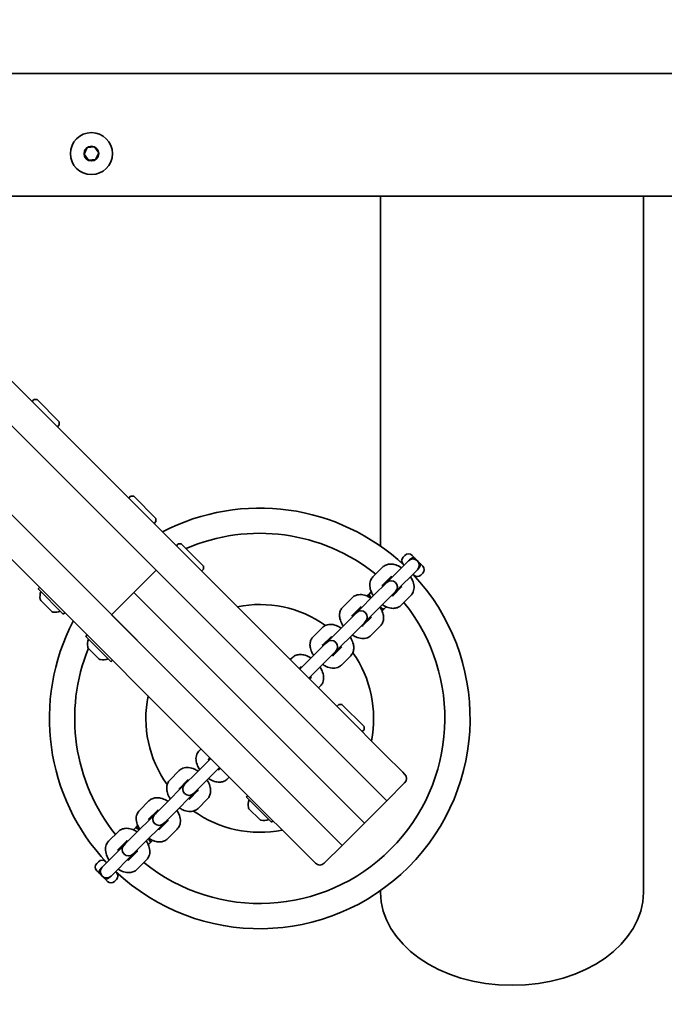
# Model space of a CAD drawing. Units: millimetres. Extents: x 66393 to 66984, y -17388 to -16778.
# Drawn here: x 66570 to 66601, y -17107 to -17060 of the extents above; entities that cross this region are included whole.
import ezdxf

# ---------------------------------------------------------------- set-up
doc = ezdxf.new("R2010")
doc.units = ezdxf.units.MM
doc.header["$LTSCALE"] = 10
doc.layers.add('rzut płaski', color=7, linetype='Continuous', lineweight=35)
doc.styles.get("Standard").update_dxf_attribs({"font": 'tahoma.ttf'})
doc.dimstyles.new('Karol 25', dxfattribs={"dimtxt": 25, "dimasz": 25, "dimexe": 0.18, "dimexo": 0.0625, "dimgap": 0.09, "dimtad": 1, "dimdec": 0, "dimzin": 0, "dimdsep": 46, "dimtxsty": 'Standard', "dimcen": 0.09, "dimadec": 0, "dimazin": 0, "dimtfac": 1, "dimtdec": 0, "dimtofl": 0, "dimtmove": 0, "dimatfit": 3, "dimfxl": 0, "dimtolj": 1, "dimtzin": 0, "dimarcsym": 0})

# ---------------------------------------------------------------- blocks, each defined once
blk = doc.blocks.new('*D53')
at = {"color": 0, "lineweight": -2, "transparency": 16777216}
for p, q in [((66393.404, -17381.558), (66393.404, -17384.738)), ((66881.404, -17381.558), (66881.404, -17384.738)), ((66413.404, -17384.558), (66861.404, -17384.558))]:
    blk.add_line(p, q, dxfattribs=at)
at = {"color": 0, "lineweight": 13, "transparency": 16777216}
for points in [[(66413.404, -17381.225), (66413.404, -17387.892), (66393.404, -17384.558)], [(66861.404, -17381.225), (66861.404, -17387.892), (66881.404, -17384.558)]]:
    blk.add_solid(points, dxfattribs=at)
at = {"layer": 'Defpoints', "color": 0, "lineweight": 13, "transparency": 16777216}
for p in [(66393.404, -17014.274), (66881.404, -17017.424), (66881.404, -17384.558)]:
    blk.add_point(p, dxfattribs=at)
at = {"color": 0, "lineweight": 13, "transparency": 16777216, "insert": (66615.505, -17374.012), "char_height": 20, "attachment_point": 5}
blk.add_mtext('\\A1;488', dxfattribs=at)
blk = doc.blocks.new('*D56')
at = {"color": 0, "lineweight": -2, "transparency": 16777216}
for p, q in [((66543.104, -17345.756), (66543.104, -17348.936)), ((66731.524, -17345.756), (66731.524, -17348.936)), ((66563.104, -17348.756), (66711.524, -17348.756))]:
    blk.add_line(p, q, dxfattribs=at)
at = {"color": 0, "lineweight": 13, "transparency": 16777216}
for points in [[(66563.104, -17345.423), (66563.104, -17352.09), (66543.104, -17348.756)], [(66711.524, -17345.423), (66711.524, -17352.09), (66731.524, -17348.756)]]:
    blk.add_solid(points, dxfattribs=at)
at = {"layer": 'Defpoints', "color": 0, "lineweight": 13, "transparency": 16777216}
for p in [(66543.104, -17061.424), (66731.524, -17061.348), (66731.524, -17348.756)]:
    blk.add_point(p, dxfattribs=at)
at = {"color": 0, "lineweight": 13, "transparency": 16777216, "insert": (66637.314, -17338.21), "char_height": 20, "attachment_point": 5}
blk.add_mtext('\\A1;188', dxfattribs=at)

msp = doc.modelspace()

# ---------------------------------------------------------------- linework, layer by layer
at = {"layer": 'rzut płaski'}
for p, q in [((66556.504, -17062.769), (66630.304, -17062.769)), ((66573.056, -17066.605), (66573.203, -17066.287)), ((66573.203, -17066.287), (66573.552, -17066.256)), ((66573.552, -17066.256), (66573.753, -17066.543)), ((66573.753, -17066.543), (66573.605, -17066.86)), ((66573.257, -17066.891), (66573.056, -17066.605)), ((66573.605, -17066.86), (66573.257, -17066.891)), ((66569.404, -17068.6), (66617.404, -17068.6)), ((66587.154, -17085.243), (66587.154, -17068.6)), ((66599.654, -17101.699), (66599.654, -17068.6)), ((66567.324, -17075.101), (66585.454, -17093.231)), ((66566.264, -17076.162), (66584.393, -17094.291)), ((66564.142, -17078.283), (66582.272, -17096.412)), ((66570.671, -17078.27), (66570.582, -17078.359)), ((66570.811, -17078.267), (66570.678, -17078.267)), ((66570.818, -17078.27), (66571.873, -17079.325)), ((66563.082, -17079.344), (66581.211, -17097.473)), ((66571.873, -17079.472), (66571.784, -17079.561)), ((66571.876, -17079.332), (66571.876, -17079.465)), ((66575.267, -17082.866), (66575.178, -17082.955)), ((66575.407, -17082.863), (66575.274, -17082.863)), ((66575.415, -17082.866), (66576.469, -17083.921)), ((66576.469, -17084.068), (66576.38, -17084.157)), ((66576.472, -17083.928), (66576.472, -17084.061)), ((66577.53, -17085.129), (66577.441, -17085.218)), ((66577.67, -17085.126), (66577.537, -17085.126)), ((66577.677, -17085.129), (66578.732, -17086.184)), ((66588.309, -17085.677), (66588.224, -17085.762)), ((66588.648, -17085.677), (66588.778, -17085.807)), ((66578.735, -17086.191), (66578.735, -17086.324)), ((66586.789, -17086.701), (66587.248, -17086.242)), ((66588.478, -17085.931), (66587.442, -17086.968)), ((66588.266, -17086.144), (66588.224, -17086.101)), ((66589.027, -17086.056), (66589.157, -17086.186)), ((66576.168, -17086.703), (66574.683, -17088.188)), ((66575.426, -17087.445), (66576.486, -17086.385)), ((66584.393, -17094.291), (66576.486, -17086.385)), ((66578.732, -17086.331), (66578.643, -17086.42)), ((66587.239, -17087.1), (66587.673, -17086.666)), ((66587.866, -17087.392), (66588.903, -17086.356)), ((66588.733, -17086.61), (66588.69, -17086.568)), ((66589.157, -17086.525), (66589.072, -17086.61)), ((66586.913, -17087.497), (66587.369, -17087.04)), ((66587.442, -17086.968), (66587.369, -17087.04)), ((66588.168, -17087.161), (66587.734, -17087.595)), ((66570.936, -17087.198), (66570.886, -17087.247)), ((66572.046, -17088.449), (66570.886, -17087.29)), ((66575.426, -17087.445), (66574.365, -17088.506)), ((66575.426, -17087.445), (66583.332, -17095.352)), ((66575.426, -17087.445), (66583.332, -17095.352)), ((66586.913, -17087.497), (66586.066, -17088.344)), ((66586.569, -17087.558), (66586.512, -17087.615)), ((66586.711, -17087.699), (66586.569, -17087.558)), ((66586.711, -17087.416), (66586.604, -17087.522)), ((66587.337, -17087.921), (66587.794, -17087.464)), ((66587.794, -17087.464), (66587.866, -17087.392)), ((66588.592, -17087.586), (66588.133, -17088.045)), ((66570.993, -17087.821), (66571.515, -17088.343)), ((66585.801, -17087.689), (66585.351, -17088.14)), ((66586.226, -17088.113), (66585.803, -17088.536)), ((66586.49, -17088.768), (66587.337, -17087.921)), ((66587.276, -17088.265), (66587.135, -17088.123)), ((66587.418, -17088.123), (66587.312, -17088.23)), ((66572.138, -17088.4), (66572.088, -17088.449)), ((66582.272, -17096.412), (66574.365, -17088.506)), ((66585.941, -17088.469), (66585.497, -17088.913)), ((66586.009, -17088.401), (66585.941, -17088.469)), ((66587.276, -17088.265), (66587.219, -17088.322)), ((66585.497, -17088.913), (66584.646, -17089.764)), ((66586.365, -17088.893), (66585.921, -17089.337)), ((66586.298, -17089.031), (66586.721, -17088.608)), ((66586.365, -17088.893), (66586.433, -17088.825)), ((66586.694, -17089.483), (66587.145, -17089.033)), ((66573.198, -17089.461), (66573.149, -17089.51)), ((66584.387, -17089.104), (66583.943, -17089.548)), ((66584.811, -17089.528), (66584.397, -17089.942)), ((66585.07, -17090.188), (66585.921, -17089.337)), ((66574.309, -17090.712), (66573.149, -17089.552)), ((66584.064, -17090.346), (66584.524, -17089.885)), ((66584.598, -17089.812), (66584.524, -17089.885)), ((66573.256, -17090.084), (66573.777, -17090.605)), ((66584.064, -17090.346), (66583.316, -17091.093)), ((66584.488, -17090.77), (66584.949, -17090.31)), ((66584.892, -17090.437), (66585.306, -17090.023)), ((66584.949, -17090.31), (66585.022, -17090.236)), ((66585.286, -17090.891), (66585.73, -17090.447)), ((66574.4, -17090.663), (66574.351, -17090.712)), ((66582.857, -17090.634), (66582.95, -17090.541)), ((66583.741, -17091.518), (66584.488, -17090.77)), ((66583.281, -17091.058), (66583.374, -17090.965)), ((66583.869, -17091.46), (66583.776, -17091.553)), ((66584.293, -17091.884), (66584.2, -17091.977)), ((66585.167, -17092.766), (66585.078, -17092.855)), ((66585.307, -17092.763), (66585.174, -17092.763)), ((66585.314, -17092.766), (66586.369, -17093.82)), ((66587.345, -17095.122), (66585.454, -17093.231)), ((66586.369, -17093.968), (66586.28, -17094.057)), ((66586.372, -17093.828), (66586.372, -17093.961)), ((66586.494, -17096.392), (66584.393, -17094.291)), ((66584.393, -17094.291), (66586.494, -17096.392)), ((66578.525, -17094.966), (66578.614, -17094.876)), ((66587.345, -17095.122), (66588.203, -17095.98)), ((66579.074, -17095.336), (66578.329, -17096.08)), ((66578.949, -17095.39), (66579.038, -17095.301)), ((66583.332, -17095.352), (66585.433, -17097.453)), ((66583.332, -17095.352), (66585.433, -17097.453)), ((66577.579, -17095.911), (66577.129, -17096.361)), ((66578.329, -17096.08), (66577.899, -17096.511)), ((66578.754, -17096.505), (66579.498, -17095.76)), ((66579.533, -17095.796), (66579.444, -17095.885)), ((66588.295, -17096.072), (66588.203, -17095.98)), ((66577.975, -17096.364), (66577.554, -17096.785)), ((66577.899, -17096.511), (66577.836, -17096.574)), ((66578.754, -17096.505), (66578.323, -17096.935)), ((66579.958, -17096.22), (66579.868, -17096.309)), ((66584.373, -17098.514), (66582.272, -17096.412)), ((66582.272, -17096.412), (66584.373, -17098.514)), ((66586.494, -17096.392), (66587.352, -17097.251)), ((66587.352, -17097.251), (66586.494, -17096.392)), ((66588.295, -17096.496), (66587.447, -17097.345)), ((66577.784, -17096.625), (66576.937, -17097.472)), ((66578.049, -17097.28), (66578.47, -17096.859)), ((66578.26, -17096.998), (66578.323, -17096.935)), ((66575.684, -17097.806), (66576.141, -17097.349)), ((66576.48, -17097.929), (66576.937, -17097.472)), ((66577.362, -17097.897), (66578.208, -17097.05)), ((66578.473, -17097.705), (66578.923, -17097.255)), ((66580.835, -17097.097), (66580.786, -17097.147)), ((66581.945, -17098.349), (66580.786, -17097.189)), ((66583.102, -17099.364), (66581.211, -17097.473)), ((66586.292, -17098.311), (66585.433, -17097.453)), ((66586.292, -17098.311), (66585.433, -17097.453)), ((66587.447, -17097.345), (66586.386, -17098.405)), ((66587.352, -17097.251), (66587.447, -17097.345)), ((66587.447, -17097.345), (66587.352, -17097.251)), ((66576.108, -17098.231), (66576.539, -17097.8)), ((66576.48, -17097.929), (66576.408, -17098.002)), ((66576.905, -17098.354), (66577.362, -17097.897)), ((66580.892, -17097.72), (66581.414, -17098.242)), ((66576.335, -17098.074), (66575.49, -17098.92)), ((66577.034, -17098.295), (66576.603, -17098.726)), ((66576.832, -17098.426), (66576.905, -17098.354)), ((66582.037, -17098.299), (66581.988, -17098.349)), ((66586.386, -17098.405), (66585.325, -17099.466)), ((66586.386, -17098.405), (66586.292, -17098.311)), ((66586.386, -17098.405), (66586.292, -17098.311)), ((66574.223, -17099.267), (66574.685, -17098.805)), ((66575.401, -17098.726), (66575.503, -17098.624)), ((66575.538, -17098.589), (66575.607, -17098.52)), ((66575.538, -17098.589), (66575.68, -17098.73)), ((66575.914, -17099.344), (66576.76, -17098.499)), ((66577.485, -17098.693), (66577.028, -17099.15)), ((66584.373, -17098.514), (66585.231, -17099.372)), ((66585.231, -17099.372), (66584.373, -17098.514)), ((66574.648, -17099.691), (66575.084, -17099.255)), ((66575.49, -17098.92), (66575.028, -17099.381)), ((66575.914, -17099.344), (66575.453, -17099.806)), ((66576.104, -17099.154), (66576.245, -17099.296)), ((66576.108, -17099.433), (66576.21, -17099.331)), ((66576.245, -17099.296), (66576.314, -17099.227)), ((66583.102, -17099.364), (66583.96, -17100.222)), ((66574.954, -17099.455), (66573.912, -17100.498)), ((66575.028, -17099.381), (66574.954, -17099.455)), ((66575.579, -17099.75), (66575.143, -17100.186)), ((66575.379, -17099.88), (66575.453, -17099.806)), ((66585.325, -17099.466), (66584.477, -17100.315)), ((66585.231, -17099.372), (66585.325, -17099.466)), ((66585.325, -17099.466), (66585.231, -17099.372)), ((66573.657, -17100.328), (66573.742, -17100.243)), ((66574.082, -17100.243), (66574.124, -17100.286)), ((66574.336, -17100.922), (66575.379, -17099.88)), ((66576.029, -17100.149), (66575.567, -17100.611)), ((66584.052, -17100.315), (66583.96, -17100.222)), ((66573.787, -17100.797), (66573.657, -17100.668)), ((66574.548, -17100.71), (66574.591, -17100.752)), ((66574.166, -17101.177), (66574.037, -17101.047)), ((66574.506, -17101.177), (66574.591, -17101.092)), ((66587.154, -17101.699), (66587.154, -17101.61))]:
    msp.add_line(p, q, dxfattribs=at)
for radius in [1, 0.35]:
    msp.add_circle((66573.404, -17066.574), radius, dxfattribs=at)
for centre, radius, start, end in [((66570.678, -17078.277), 0.01, 90, 135), ((66570.811, -17078.277), 0.01, 45, 90), ((66571.866, -17079.332), 0.01, 0, 45), ((66571.866, -17079.465), 0.01, 315, 0), ((66575.274, -17082.873), 0.01, 90, 135), ((66575.407, -17082.873), 0.01, 45, 90), ((66581.407, -17093.427), 10, 46.7191, 117.5424), ((66576.462, -17083.928), 0.01, 0, 45), ((66576.462, -17084.061), 0.01, 315, 0), ((66581.407, -17093.427), 8.8, 51.1974, 113.4665), ((66577.537, -17085.136), 0.01, 90, 135), ((66577.67, -17085.136), 0.01, 45, 90), ((66588.393, -17085.931), 0.24, 135, 225), ((66588.478, -17085.847), 0.24, 45, 135), ((66578.725, -17086.191), 0.01, 0, 45), ((66588.69, -17086.144), 0.3, 315, 135), ((66588.987, -17086.356), 0.24, 315, 45), ((66581.407, -17093.427), 10, 226.7191, 43.2809), ((66578.725, -17086.324), 0.01, 315, 0), ((66588.903, -17086.441), 0.24, 225, 315), ((66581.407, -17093.427), 8.8, 46.9536, 47.2794), ((66587.654, -17087.18), 0.3, 315, 135), ((66570.907, -17087.269), 0.03, 135, 225), ((66571.685, -17087.651), 0.729, 160.1119, 189.0849), ((66586.697, -17087.477), 0.148, 211.9079, 225), ((66581.407, -17093.427), 8.8, 42.7206, 43.0464), ((66571.064, -17087.75), 0.1, 189.0849, 225), ((66581.407, -17093.427), 8.8, 231.1974, 38.8026), ((66581.407, -17093.427), 5.415, 54.7593, 101.3575), ((66571.585, -17088.272), 0.1, 225, 260.9151), ((66571.685, -17087.651), 0.729, 260.9151, 289.8881), ((66572.067, -17088.428), 0.03, 225, 315), ((66586.221, -17088.613), 0.3, 315, 135), ((66586.278, -17088.556), 0.3, 135, 142.712), ((66587.357, -17088.137), 0.148, 225, 238.0921), ((66581.407, -17093.427), 10, 152.4576, 223.2809), ((66586.278, -17088.556), 0.3, 307.288, 315), ((66573.17, -17089.531), 0.03, 135, 225), ((66573.947, -17089.914), 0.729, 160.1119, 189.0849), ((66584.81, -17090.024), 0.3, 315, 135), ((66584.858, -17089.976), 0.3, 135, 141.4569), ((66581.407, -17093.427), 8.8, 157.7284, 218.8026), ((66573.326, -17090.013), 0.1, 189.0849, 225), ((66584.858, -17089.976), 0.3, 308.5431, 315), ((66581.407, -17093.427), 5.415, 348.6425, 35.2407), ((66573.848, -17090.535), 0.1, 225, 260.9151), ((66573.947, -17089.914), 0.729, 260.9151, 289.8881), ((66574.33, -17090.691), 0.03, 225, 315), ((66581.407, -17093.427), 5.415, 168.6425, 215.5817), ((66585.174, -17092.773), 0.01, 90, 135), ((66585.307, -17092.773), 0.01, 45, 90), ((66586.362, -17093.828), 0.01, 0, 45), ((66586.362, -17093.961), 0.01, 315, 0), ((66588.083, -17096.284), 0.3, 315, 45), ((66578.048, -17096.786), 0.3, 135, 315), ((66577.996, -17096.838), 0.3, 128.035, 135), ((66577.996, -17096.838), 0.3, 315, 321.965), ((66580.807, -17097.168), 0.03, 135, 225), ((66581.584, -17097.55), 0.729, 160.1119, 189.0849), ((66581.407, -17093.427), 5.415, 234.4183, 281.3575), ((66580.963, -17097.65), 0.1, 189.0849, 225), ((66576.62, -17098.214), 0.3, 135, 315), ((66576.548, -17098.286), 0.3, 125.1465, 135), ((66581.485, -17098.171), 0.1, 225, 260.9151), ((66581.584, -17097.55), 0.729, 260.9151, 289.8881), ((66581.966, -17098.328), 0.03, 225, 315), ((66575.457, -17098.717), 0.148, 45, 58.0921), ((66576.548, -17098.286), 0.3, 315, 324.8535), ((66576.117, -17099.377), 0.148, 31.9079, 45), ((66575.167, -17099.667), 0.3, 135, 315), ((66581.407, -17093.427), 8.8, 222.7206, 223.0464), ((66573.912, -17100.413), 0.24, 45, 135), ((66581.407, -17093.427), 8.8, 226.9536, 227.2794), ((66573.827, -17100.498), 0.24, 135, 225), ((66574.124, -17100.71), 0.3, 135, 315), ((66574.421, -17100.922), 0.24, 315, 45), ((66584.265, -17100.103), 0.3, 225, 315), ((66574.336, -17101.007), 0.24, 225, 315)]:
    msp.add_arc(centre, radius, start, end, dxfattribs=at)
for centre, major_axis, ratio, start_param, end_param in [((66588.608, -17085.976), (0.17, 0.17), 0.489898, 0, 1.570796), ((66588.858, -17086.226), (0.17, 0.17), 0.489898, 4.712389, 6.283185), ((66573.957, -17100.628), (-0.17, -0.17), 0.489898, 4.712389, 6.283185), ((66574.206, -17100.877), (-0.17, -0.17), 0.489898, 0, 1.570796), ((66593.404, -17101.699), (6.25, 0), 0.707107, 3.141593, 6.283185)]:
    msp.add_ellipse(centre, major_axis=major_axis, ratio=ratio, start_param=start_param, end_param=end_param, dxfattribs=at)
for points, knots in [([(66587.248, -17086.242), (66587.292, -17086.199), (66587.343, -17086.164), (66587.456, -17086.113), (66587.517, -17086.099), (66587.654, -17086.087), (66587.729, -17086.094), (66587.893, -17086.132), (66587.981, -17086.168), (66588.093, -17086.229), (66588.12, -17086.246), (66588.147, -17086.263)], [1.570796, 1.570796, 1.570796, 1.570796, 1.772955, 1.772955, 1.995637, 1.995637, 2.28165, 2.28165, 2.647915, 2.647915, 2.767303, 2.767303, 2.767303, 2.767303]), ([(66588.903, -17085.931), (66588.89, -17085.919), (66588.883, -17085.912), (66588.864, -17085.893), (66588.852, -17085.881), (66588.827, -17085.856), (66588.816, -17085.845), (66588.795, -17085.824), (66588.787, -17085.816), (66588.778, -17085.807)], [-0.0007649, -0.0007649, -0.0007649, -0.0007649, 0.1212971, 0.1212971, 0.2313258, 0.2313258, 0.3000938, 0.3000938, 0.3430737, 0.3430737, 0.3430737, 0.3430737]), ([(66589.027, -17086.056), (66589.018, -17086.047), (66589.01, -17086.039), (66588.989, -17086.018), (66588.978, -17086.007), (66588.953, -17085.982), (66588.941, -17085.97), (66588.927, -17085.956), (66588.923, -17085.952), (66588.916, -17085.945), (66588.914, -17085.943), (66588.91, -17085.939), (66588.909, -17085.938), (66588.907, -17085.935), (66588.906, -17085.935), (66588.905, -17085.934), (66588.904, -17085.933), (66588.904, -17085.933), (66588.904, -17085.932), (66588.903, -17085.932), (66588.903, -17085.932), (66588.903, -17085.932), (66588.903, -17085.932), (66588.903, -17085.932), (66588.903, -17085.932), (66588.903, -17085.932), (66588.903, -17085.932), (66588.903, -17085.932), (66588.903, -17085.932), (66588.903, -17085.932), (66588.903, -17085.932), (66588.903, -17085.932), (66588.903, -17085.931), (66588.903, -17085.931)], [1.2315709, 1.2315709, 1.2315709, 1.2315709, 1.2744632, 1.2744632, 1.3430908, 1.3430908, 1.452895, 1.452895, 1.5138021, 1.5138021, 1.5442556, 1.5442556, 1.5594823, 1.5594823, 1.5670957, 1.5670957, 1.5709024, 1.5709024, 1.5728057, 1.5728057, 1.5737574, 1.5737574, 1.5742332, 1.5742332, 1.5744712, 1.5744712, 1.5745901, 1.5745901, 1.5746496, 1.5746496, 1.5746793, 1.5746793, 1.574709, 1.574709, 1.574709, 1.574709]), ([(66586.81, -17087.6), (66586.773, -17087.542), (66586.74, -17087.483), (66586.674, -17087.33), (66586.647, -17087.235), (66586.634, -17087.049), (66586.643, -17086.958), (66586.703, -17086.808), (66586.741, -17086.75), (66586.789, -17086.701)], [6.657475, 6.657475, 6.657475, 6.657475, 6.91479, 6.91479, 7.297157, 7.297157, 7.626827, 7.626827, 7.853982, 7.853982, 7.853982, 7.853982]), ([(66587.647, -17086.692), (66587.652, -17086.693), (66587.659, -17086.694), (66587.677, -17086.698), (66587.689, -17086.702), (66587.703, -17086.706)], [2.1740619, 2.1740619, 2.1740619, 2.1740619, 2.2781387, 2.2781387, 2.42162, 2.42162, 2.42162, 2.42162]), ([(66588.571, -17086.687), (66588.608, -17086.744), (66588.641, -17086.804), (66588.707, -17086.957), (66588.734, -17087.052), (66588.747, -17087.238), (66588.738, -17087.329), (66588.678, -17087.478), (66588.64, -17087.537), (66588.592, -17087.586)], [3.515882, 3.515882, 3.515882, 3.515882, 3.773197, 3.773197, 4.155565, 4.155565, 4.485234, 4.485234, 4.712389, 4.712389, 4.712389, 4.712389]), ([(66587.254, -17087.156), (66587.251, -17087.149), (66587.249, -17087.142), (66587.242, -17087.117), (66587.24, -17087.103), (66587.238, -17087.087), (66587.239, -17087.084), (66587.239, -17087.083)], [7.0031579, 7.0031579, 7.0031579, 7.0031579, 7.0794067, 7.0794067, 7.2889088, 7.2889088, 7.4607083, 7.4607083, 7.4607083, 7.4607083]), ([(66588.128, -17087.131), (66588.13, -17087.138), (66588.132, -17087.145), (66588.138, -17087.166), (66588.141, -17087.178), (66588.142, -17087.187)], [3.8615653, 3.8615653, 3.8615653, 3.8615653, 3.937814, 3.937814, 4.1091234, 4.1091234, 4.1091234, 4.1091234]), ([(66586.696, -17087.714), (66586.64, -17087.678), (66586.583, -17087.646), (66586.433, -17087.579), (66586.339, -17087.551), (66586.153, -17087.536), (66586.061, -17087.543), (66585.91, -17087.602), (66585.852, -17087.639), (66585.802, -17087.688), (66585.802, -17087.689), (66585.801, -17087.689)], [6.658871, 6.658871, 6.658871, 6.658871, 6.908698, 6.908698, 7.292932, 7.292932, 7.626024, 7.626024, 7.851684, 7.851684, 7.853982, 7.853982, 7.853982, 7.853982]), ([(66586.572, -17087.555), (66586.572, -17087.555), (66586.572, -17087.554), (66586.578, -17087.548), (66586.584, -17087.543), (66586.598, -17087.529), (66586.601, -17087.526), (66586.604, -17087.522)], [0.7948874, 0.7948874, 0.7948874, 0.7948874, 0.9200067, 0.9200067, 1.0451261, 1.0451261, 1.0743538, 1.0743538, 1.0743538, 1.0743538]), ([(66586.604, -17087.522), (66586.606, -17087.532), (66586.609, -17087.541), (66586.625, -17087.584), (66586.646, -17087.616), (66586.685, -17087.664), (66586.699, -17087.68), (66586.714, -17087.696)], [0.515421, 0.515421, 0.515421, 0.515421, 0.5446488, 0.5446488, 0.6697681, 0.6697681, 0.7391735, 0.7391735, 0.7391735, 0.7391735]), ([(66587.751, -17087.595), (66587.75, -17087.595), (66587.749, -17087.595), (66587.74, -17087.595), (66587.729, -17087.594), (66587.704, -17087.589), (66587.692, -17087.585), (66587.678, -17087.58)], [5.1056623, 5.1056623, 5.1056623, 5.1056623, 5.2235611, 5.2235611, 5.4197314, 5.4197314, 5.5632127, 5.5632127, 5.5632127, 5.5632127]), ([(66587.138, -17088.12), (66587.154, -17088.135), (66587.17, -17088.149), (66587.218, -17088.188), (66587.25, -17088.209), (66587.293, -17088.225), (66587.302, -17088.228), (66587.312, -17088.23)], [0.8506013, 0.8506013, 0.8506013, 0.8506013, 0.9200067, 0.9200067, 1.0451261, 1.0451261, 1.0743538, 1.0743538, 1.0743538, 1.0743538]), ([(66588.133, -17088.045), (66588.09, -17088.088), (66588.038, -17088.122), (66587.926, -17088.173), (66587.864, -17088.188), (66587.727, -17088.2), (66587.652, -17088.192), (66587.488, -17088.155), (66587.4, -17088.119), (66587.288, -17088.057), (66587.261, -17088.041), (66587.234, -17088.024)], [4.712389, 4.712389, 4.712389, 4.712389, 4.914548, 4.914548, 5.13723, 5.13723, 5.423243, 5.423243, 5.789507, 5.789507, 5.908896, 5.908896, 5.908896, 5.908896]), ([(66585.351, -17088.14), (66585.308, -17088.182), (66585.274, -17088.233), (66585.224, -17088.344), (66585.21, -17088.405), (66585.198, -17088.54), (66585.205, -17088.614), (66585.242, -17088.777), (66585.278, -17088.865), (66585.34, -17088.978), (66585.357, -17089.006), (66585.376, -17089.034)], [1.570796, 1.570796, 1.570796, 1.570796, 1.769447, 1.769447, 1.988689, 1.988689, 2.27237, 2.27237, 2.640075, 2.640075, 2.765907, 2.765907, 2.765907, 2.765907]), ([(66585.802, -17088.517), (66585.802, -17088.517), (66585.802, -17088.518), (66585.802, -17088.525), (66585.803, -17088.535), (66585.808, -17088.56), (66585.812, -17088.575), (66585.819, -17088.591)], [1.9722144, 1.9722144, 1.9722144, 1.9722144, 2.0649172, 2.0649172, 2.2578848, 2.2578848, 2.4284509, 2.4284509, 2.4284509, 2.4284509]), ([(66586.253, -17088.157), (66586.247, -17088.155), (66586.242, -17088.153), (66586.221, -17088.146), (66586.207, -17088.143), (66586.197, -17088.142)], [6.996327, 6.996327, 6.996327, 6.996327, 7.0553864, 7.0553864, 7.2343089, 7.2343089, 7.2343089, 7.2343089]), ([(66586.692, -17088.637), (66586.692, -17088.633), (66586.691, -17088.629), (66586.688, -17088.612), (66586.683, -17088.598), (66586.677, -17088.581)], [5.3320617, 5.3320617, 5.3320617, 5.3320617, 5.3994774, 5.3994774, 5.5700436, 5.5700436, 5.5700436, 5.5700436]), ([(66587.145, -17089.033), (66587.188, -17088.99), (66587.222, -17088.939), (66587.272, -17088.828), (66587.286, -17088.767), (66587.298, -17088.632), (66587.291, -17088.559), (66587.253, -17088.396), (66587.217, -17088.308), (66587.155, -17088.194), (66587.138, -17088.166), (66587.12, -17088.138)], [4.712389, 4.712389, 4.712389, 4.712389, 4.91104, 4.91104, 5.130282, 5.130282, 5.413963, 5.413963, 5.781667, 5.781667, 5.9075, 5.9075, 5.9075, 5.9075]), ([(66587.312, -17088.23), (66587.308, -17088.233), (66587.305, -17088.236), (66587.291, -17088.25), (66587.286, -17088.256), (66587.28, -17088.262), (66587.279, -17088.262), (66587.279, -17088.262)], [0.515421, 0.515421, 0.515421, 0.515421, 0.5446488, 0.5446488, 0.6697681, 0.6697681, 0.7948874, 0.7948874, 0.7948874, 0.7948874]), ([(66585.278, -17089.132), (66585.224, -17089.097), (66585.168, -17089.066), (66585.021, -17088.998), (66584.927, -17088.969), (66584.741, -17088.952), (66584.648, -17088.958), (66584.497, -17089.016), (66584.439, -17089.053), (66584.389, -17089.102), (66584.388, -17089.103), (66584.387, -17089.104)], [6.659987, 6.659987, 6.659987, 6.659987, 6.903581, 6.903581, 7.289208, 7.289208, 7.625303, 7.625303, 7.849149, 7.849149, 7.853982, 7.853982, 7.853982, 7.853982]), ([(66586.243, -17089.015), (66586.249, -17089.018), (66586.254, -17089.019), (66586.278, -17089.027), (66586.293, -17089.03), (66586.312, -17089.032), (66586.315, -17089.032), (66586.317, -17089.032)], [3.8547344, 3.8547344, 3.8547344, 3.8547344, 3.9137937, 3.9137937, 4.1244993, 4.1244993, 4.3109709, 4.3109709, 4.3109709, 4.3109709]), ([(66585.8, -17089.458), (66585.855, -17089.494), (66585.913, -17089.526), (66586.062, -17089.593), (66586.157, -17089.621), (66586.343, -17089.637), (66586.435, -17089.629), (66586.585, -17089.57), (66586.644, -17089.533), (66586.693, -17089.484), (66586.694, -17089.484), (66586.694, -17089.483)], [3.517278, 3.517278, 3.517278, 3.517278, 3.767106, 3.767106, 4.151339, 4.151339, 4.484431, 4.484431, 4.710091, 4.710091, 4.712389, 4.712389, 4.712389, 4.712389]), ([(66583.943, -17089.548), (66583.901, -17089.59), (66583.867, -17089.64), (66583.817, -17089.75), (66583.803, -17089.81), (66583.791, -17089.944), (66583.799, -17090.017), (66583.836, -17090.179), (66583.872, -17090.266), (66583.934, -17090.38), (66583.952, -17090.41), (66583.971, -17090.439)], [1.570796, 1.570796, 1.570796, 1.570796, 1.766641, 1.766641, 1.983103, 1.983103, 2.2648, 2.2648, 2.633632, 2.633632, 2.764791, 2.764791, 2.764791, 2.764791]), ([(66584.396, -17089.922), (66584.396, -17089.922), (66584.396, -17089.922), (66584.396, -17089.928), (66584.396, -17089.936), (66584.401, -17089.961), (66584.406, -17089.978), (66584.413, -17089.997)], [1.9781514, 1.9781514, 1.9781514, 1.9781514, 2.0519923, 2.0519923, 2.2424063, 2.2424063, 2.4337792, 2.4337792, 2.4337792, 2.4337792]), ([(66584.835, -17089.574), (66584.831, -17089.573), (66584.827, -17089.571), (66584.806, -17089.564), (66584.791, -17089.56), (66584.781, -17089.558)], [6.9909988, 6.9909988, 6.9909988, 6.9909988, 7.0366231, 7.0366231, 7.2219362, 7.2219362, 7.2219362, 7.2219362]), ([(66585.275, -17090.053), (66585.275, -17090.051), (66585.275, -17090.049), (66585.272, -17090.034), (66585.267, -17090.017), (66585.26, -17089.998)], [5.3444344, 5.3444344, 5.3444344, 5.3444344, 5.3839989, 5.3839989, 5.5753718, 5.5753718, 5.5753718, 5.5753718]), ([(66585.73, -17090.447), (66585.772, -17090.405), (66585.806, -17090.355), (66585.856, -17090.245), (66585.87, -17090.185), (66585.882, -17090.051), (66585.874, -17089.978), (66585.837, -17089.816), (66585.801, -17089.729), (66585.739, -17089.615), (66585.721, -17089.585), (66585.702, -17089.556)], [4.712389, 4.712389, 4.712389, 4.712389, 4.908234, 4.908234, 5.124696, 5.124696, 5.406393, 5.406393, 5.775224, 5.775224, 5.906384, 5.906384, 5.906384, 5.906384]), ([(66582.95, -17090.541), (66582.993, -17090.497), (66583.044, -17090.463), (66583.157, -17090.412), (66583.219, -17090.398), (66583.356, -17090.385), (66583.431, -17090.393), (66583.595, -17090.43), (66583.683, -17090.466), (66583.795, -17090.528), (66583.822, -17090.544), (66583.849, -17090.561)], [4.712389, 4.712389, 4.712389, 4.712389, 4.914859, 4.914859, 5.137844, 5.137844, 5.424056, 5.424056, 5.790191, 5.790191, 5.90902, 5.90902, 5.90902, 5.90902]), ([(66584.837, -17090.421), (66584.842, -17090.423), (66584.846, -17090.424), (66584.87, -17090.432), (66584.886, -17090.436), (66584.907, -17090.439), (66584.912, -17090.438), (66584.912, -17090.438), (66584.912, -17090.438), (66584.912, -17090.438)], [3.8494061, 3.8494061, 3.8494061, 3.8494061, 3.8950305, 3.8950305, 4.1069635, 4.1069635, 4.2993153, 4.2993153, 4.3050339, 4.3050339, 4.3050339, 4.3050339]), ([(66584.395, -17090.863), (66584.449, -17090.898), (66584.504, -17090.929), (66584.652, -17090.997), (66584.746, -17091.026), (66584.932, -17091.043), (66585.025, -17091.037), (66585.176, -17090.979), (66585.234, -17090.942), (66585.284, -17090.893), (66585.285, -17090.892), (66585.286, -17090.891)], [3.518394, 3.518394, 3.518394, 3.518394, 3.761988, 3.761988, 4.147615, 4.147615, 4.48371, 4.48371, 4.707557, 4.707557, 4.712389, 4.712389, 4.712389, 4.712389]), ([(66583.348, -17090.991), (66583.354, -17090.991), (66583.361, -17090.992), (66583.379, -17090.996), (66583.391, -17091), (66583.405, -17091.005)], [5.3141457, 5.3141457, 5.3141457, 5.3141457, 5.4215931, 5.4215931, 5.5625978, 5.5625978, 5.5625978, 5.5625978]), ([(66584.273, -17090.985), (66584.31, -17091.043), (66584.343, -17091.103), (66584.409, -17091.255), (66584.436, -17091.351), (66584.449, -17091.537), (66584.439, -17091.628), (66584.379, -17091.777), (66584.342, -17091.836), (66584.293, -17091.884)], [6.657351, 6.657351, 6.657351, 6.657351, 6.915313, 6.915313, 7.29751, 7.29751, 7.626893, 7.626893, 7.853982, 7.853982, 7.853982, 7.853982]), ([(66583.829, -17091.429), (66583.832, -17091.437), (66583.834, -17091.444), (66583.84, -17091.465), (66583.842, -17091.477), (66583.843, -17091.486)], [7.0037728, 7.0037728, 7.0037728, 7.0037728, 7.0815866, 7.0815866, 7.252225, 7.252225, 7.252225, 7.252225]), ([(66578.547, -17095.863), (66578.51, -17095.806), (66578.477, -17095.748), (66578.411, -17095.596), (66578.384, -17095.501), (66578.37, -17095.315), (66578.379, -17095.223), (66578.438, -17095.074), (66578.476, -17095.015), (66578.524, -17094.966), (66578.524, -17094.966), (66578.525, -17094.966)], [3.516311, 3.516311, 3.516311, 3.516311, 3.771364, 3.771364, 4.154318, 4.154318, 4.484999, 4.484999, 4.712257, 4.712257, 4.712389, 4.712389, 4.712389, 4.712389]), ([(66578.99, -17095.42), (66578.987, -17095.413), (66578.985, -17095.406), (66578.979, -17095.385), (66578.977, -17095.373), (66578.975, -17095.364)], [3.8594492, 3.8594492, 3.8594492, 3.8594492, 3.9303442, 3.9303442, 4.103972, 4.103972, 4.103972, 4.103972]), ([(66578.473, -17095.937), (66578.418, -17095.901), (66578.361, -17095.869), (66578.211, -17095.802), (66578.117, -17095.774), (66577.931, -17095.758), (66577.839, -17095.766), (66577.688, -17095.825), (66577.629, -17095.862), (66577.58, -17095.91), (66577.58, -17095.911), (66577.579, -17095.911)], [6.659044, 6.659044, 6.659044, 6.659044, 6.907919, 6.907919, 7.292375, 7.292375, 7.625916, 7.625916, 7.851294, 7.851294, 7.853982, 7.853982, 7.853982, 7.853982]), ([(66579.47, -17095.859), (66579.465, -17095.858), (66579.46, -17095.857), (66579.442, -17095.853), (66579.429, -17095.849), (66579.414, -17095.844)], [2.1792133, 2.1792133, 2.1792133, 2.1792133, 2.2717888, 2.2717888, 2.4237361, 2.4237361, 2.4237361, 2.4237361]), ([(66577.129, -17096.361), (66577.087, -17096.404), (66577.053, -17096.454), (66577.003, -17096.565), (66576.989, -17096.626), (66576.977, -17096.761), (66576.984, -17096.834), (66577.021, -17096.997), (66577.057, -17097.085), (66577.119, -17097.198), (66577.136, -17097.227), (66577.155, -17097.255)], [1.570796, 1.570796, 1.570796, 1.570796, 1.769012, 1.769012, 1.987825, 1.987825, 2.271205, 2.271205, 2.639086, 2.639086, 2.765734, 2.765734, 2.765734, 2.765734]), ([(66578.03, -17096.38), (66578.025, -17096.378), (66578.019, -17096.376), (66577.995, -17096.368), (66577.98, -17096.365), (66577.961, -17096.363), (66577.958, -17096.363), (66577.956, -17096.363)], [6.9954933, 6.9954933, 6.9954933, 6.9954933, 7.0524609, 7.0524609, 7.2633417, 7.2633417, 7.4516111, 7.4516111, 7.4516111, 7.4516111]), ([(66578.923, -17097.255), (66578.965, -17097.212), (66578.999, -17097.162), (66579.049, -17097.051), (66579.063, -17096.99), (66579.075, -17096.855), (66579.068, -17096.782), (66579.031, -17096.619), (66578.995, -17096.531), (66578.933, -17096.418), (66578.915, -17096.389), (66578.897, -17096.361)], [4.712389, 4.712389, 4.712389, 4.712389, 4.910605, 4.910605, 5.129418, 5.129418, 5.412798, 5.412798, 5.780679, 5.780679, 5.907327, 5.907327, 5.907327, 5.907327]), ([(66579.868, -17096.309), (66579.825, -17096.352), (66579.774, -17096.387), (66579.662, -17096.438), (66579.6, -17096.452), (66579.464, -17096.464), (66579.39, -17096.456), (66579.226, -17096.419), (66579.138, -17096.383), (66579.025, -17096.322), (66578.998, -17096.305), (66578.971, -17096.287)], [1.570796, 1.570796, 1.570796, 1.570796, 1.771879, 1.771879, 1.99351, 1.99351, 2.278825, 2.278825, 2.645534, 2.645534, 2.766875, 2.766875, 2.766875, 2.766875]), ([(66577.582, -17096.757), (66577.583, -17096.76), (66577.584, -17096.764), (66577.587, -17096.78), (66577.591, -17096.795), (66577.598, -17096.812)], [2.1924287, 2.1924287, 2.1924287, 2.1924287, 2.2554513, 2.2554513, 2.4292847, 2.4292847, 2.4292847, 2.4292847]), ([(66578.471, -17096.878), (66578.471, -17096.878), (66578.471, -17096.877), (66578.471, -17096.87), (66578.47, -17096.861), (66578.465, -17096.836), (66578.461, -17096.821), (66578.454, -17096.804)], [5.1147595, 5.1147595, 5.1147595, 5.1147595, 5.2044729, 5.2044729, 5.397044, 5.397044, 5.5708773, 5.5708773, 5.5708773, 5.5708773]), ([(66576.141, -17097.349), (66576.184, -17097.306), (66576.236, -17097.272), (66576.348, -17097.221), (66576.409, -17097.207), (66576.546, -17097.194), (66576.62, -17097.202), (66576.784, -17097.239), (66576.872, -17097.275), (66576.985, -17097.337), (66577.012, -17097.353), (66577.039, -17097.371)], [4.712389, 4.712389, 4.712389, 4.712389, 4.91379, 4.91379, 5.135732, 5.135732, 5.421255, 5.421255, 5.787833, 5.787833, 5.908594, 5.908594, 5.908594, 5.908594]), ([(66578.022, -17097.236), (66578.027, -17097.238), (66578.033, -17097.24), (66578.054, -17097.247), (66578.067, -17097.25), (66578.077, -17097.252)], [3.8539006, 3.8539006, 3.8539006, 3.8539006, 3.9108683, 3.9108683, 4.0907566, 4.0907566, 4.0907566, 4.0907566]), ([(66575.706, -17098.704), (66575.669, -17098.647), (66575.636, -17098.588), (66575.57, -17098.436), (66575.543, -17098.341), (66575.529, -17098.155), (66575.538, -17098.063), (66575.598, -17097.914), (66575.636, -17097.855), (66575.684, -17097.806)], [3.516184, 3.516184, 3.516184, 3.516184, 3.77191, 3.77191, 4.154692, 4.154692, 4.48507, 4.48507, 4.712389, 4.712389, 4.712389, 4.712389]), ([(66576.522, -17097.799), (66576.523, -17097.799), (66576.524, -17097.799), (66576.533, -17097.799), (66576.543, -17097.8), (66576.568, -17097.805), (66576.581, -17097.809), (66576.596, -17097.814)], [5.1074941, 5.1074941, 5.1074941, 5.1074941, 5.2197675, 5.2197675, 5.4152457, 5.4152457, 5.5647046, 5.5647046, 5.5647046, 5.5647046]), ([(66577.463, -17097.795), (66577.5, -17097.852), (66577.533, -17097.911), (66577.599, -17098.063), (66577.626, -17098.158), (66577.64, -17098.344), (66577.631, -17098.435), (66577.571, -17098.585), (66577.533, -17098.644), (66577.485, -17098.693)], [6.657777, 6.657777, 6.657777, 6.657777, 6.913502, 6.913502, 7.296284, 7.296284, 7.626662, 7.626662, 7.853982, 7.853982, 7.853982, 7.853982]), ([(66577.579, -17097.679), (66577.634, -17097.715), (66577.691, -17097.747), (66577.841, -17097.814), (66577.935, -17097.842), (66578.121, -17097.858), (66578.213, -17097.85), (66578.364, -17097.791), (66578.423, -17097.754), (66578.472, -17097.706), (66578.472, -17097.705), (66578.473, -17097.705)], [3.517451, 3.517451, 3.517451, 3.517451, 3.766327, 3.766327, 4.150783, 4.150783, 4.484324, 4.484324, 4.709701, 4.709701, 4.712389, 4.712389, 4.712389, 4.712389]), ([(66576.149, -17098.26), (66576.147, -17098.253), (66576.145, -17098.247), (66576.138, -17098.226), (66576.136, -17098.213), (66576.135, -17098.204)], [3.8600733, 3.8600733, 3.8600733, 3.8600733, 3.9325429, 3.9325429, 4.1054848, 4.1054848, 4.1054848, 4.1054848]), ([(66577.02, -17098.238), (66577.022, -17098.245), (66577.024, -17098.252), (66577.032, -17098.276), (66577.034, -17098.291), (66577.035, -17098.308), (66577.035, -17098.31), (66577.035, -17098.312)], [7.001666, 7.001666, 7.001666, 7.001666, 7.0741355, 7.0741355, 7.2838656, 7.2838656, 7.4588765, 7.4588765, 7.4588765, 7.4588765]), ([(66574.685, -17098.805), (66574.728, -17098.762), (66574.78, -17098.727), (66574.893, -17098.676), (66574.955, -17098.662), (66575.093, -17098.65), (66575.168, -17098.657), (66575.332, -17098.695), (66575.42, -17098.73), (66575.532, -17098.792), (66575.559, -17098.808), (66575.585, -17098.825)], [4.712389, 4.712389, 4.712389, 4.712389, 4.915691, 4.915691, 5.139484, 5.139484, 5.426223, 5.426223, 5.792012, 5.792012, 5.909351, 5.909351, 5.909351, 5.909351]), ([(66575.503, -17098.624), (66575.507, -17098.62), (66575.51, -17098.617), (66575.523, -17098.603), (66575.529, -17098.598), (66575.535, -17098.592), (66575.535, -17098.592), (66575.535, -17098.591)], [0.515421, 0.515421, 0.515421, 0.515421, 0.5446488, 0.5446488, 0.6697681, 0.6697681, 0.7948874, 0.7948874, 0.7948874, 0.7948874]), ([(66575.676, -17098.733), (66575.661, -17098.719), (66575.644, -17098.704), (66575.597, -17098.666), (66575.564, -17098.644), (66575.521, -17098.629), (66575.512, -17098.626), (66575.503, -17098.624)], [0.8506013, 0.8506013, 0.8506013, 0.8506013, 0.9200067, 0.9200067, 1.0451261, 1.0451261, 1.0743538, 1.0743538, 1.0743538, 1.0743538]), ([(66576.63, -17098.699), (66576.625, -17098.699), (66576.619, -17098.698), (66576.601, -17098.694), (66576.588, -17098.69), (66576.574, -17098.685)], [2.1777005, 2.1777005, 2.1777005, 2.1777005, 2.273653, 2.273653, 2.423112, 2.423112, 2.423112, 2.423112]), ([(66574.243, -17100.167), (66574.205, -17100.109), (66574.172, -17100.049), (66574.107, -17099.895), (66574.08, -17099.8), (66574.068, -17099.614), (66574.077, -17099.523), (66574.137, -17099.374), (66574.175, -17099.316), (66574.223, -17099.267)], [3.515427, 3.515427, 3.515427, 3.515427, 3.775108, 3.775108, 4.156841, 4.156841, 4.485472, 4.485472, 4.712389, 4.712389, 4.712389, 4.712389]), ([(66575.068, -17099.254), (66575.069, -17099.254), (66575.07, -17099.254), (66575.081, -17099.254), (66575.092, -17099.255), (66575.116, -17099.261), (66575.128, -17099.264), (66575.141, -17099.269)], [5.1028212, 5.1028212, 5.1028212, 5.1028212, 5.2294235, 5.2294235, 5.4266369, 5.4266369, 5.5609463, 5.5609463, 5.5609463, 5.5609463]), ([(66576.009, -17099.249), (66576.047, -17099.307), (66576.08, -17099.367), (66576.145, -17099.521), (66576.172, -17099.616), (66576.184, -17099.802), (66576.175, -17099.893), (66576.114, -17100.042), (66576.077, -17100.101), (66576.029, -17100.149)], [6.657019, 6.657019, 6.657019, 6.657019, 6.916701, 6.916701, 7.298434, 7.298434, 7.627065, 7.627065, 7.853982, 7.853982, 7.853982, 7.853982]), ([(66576.21, -17099.331), (66576.208, -17099.322), (66576.205, -17099.313), (66576.19, -17099.27), (66576.168, -17099.237), (66576.13, -17099.19), (66576.115, -17099.173), (66576.101, -17099.158)], [0.515421, 0.515421, 0.515421, 0.515421, 0.5446488, 0.5446488, 0.6697681, 0.6697681, 0.7391735, 0.7391735, 0.7391735, 0.7391735]), ([(66577.028, -17099.15), (66576.985, -17099.193), (66576.933, -17099.227), (66576.821, -17099.278), (66576.76, -17099.292), (66576.623, -17099.304), (66576.549, -17099.297), (66576.385, -17099.26), (66576.297, -17099.224), (66576.184, -17099.162), (66576.157, -17099.146), (66576.13, -17099.128)], [1.570796, 1.570796, 1.570796, 1.570796, 1.772198, 1.772198, 1.99414, 1.99414, 2.279663, 2.279663, 2.646241, 2.646241, 2.767001, 2.767001, 2.767001, 2.767001]), ([(66576.243, -17099.298), (66576.242, -17099.299), (66576.242, -17099.299), (66576.236, -17099.305), (66576.23, -17099.311), (66576.217, -17099.324), (66576.214, -17099.327), (66576.21, -17099.331)], [0.7948874, 0.7948874, 0.7948874, 0.7948874, 0.9200067, 0.9200067, 1.0451261, 1.0451261, 1.0743538, 1.0743538, 1.0743538, 1.0743538]), ([(66574.687, -17099.723), (66574.684, -17099.715), (66574.681, -17099.708), (66574.676, -17099.687), (66574.673, -17099.675), (66574.673, -17099.666)], [3.8638317, 3.8638317, 3.8638317, 3.8638317, 3.9458773, 3.9458773, 4.1147129, 4.1147129, 4.1147129, 4.1147129]), ([(66575.565, -17099.693), (66575.568, -17099.701), (66575.57, -17099.708), (66575.577, -17099.733), (66575.579, -17099.747), (66575.58, -17099.762), (66575.58, -17099.764), (66575.58, -17099.766)], [7.0054243, 7.0054243, 7.0054243, 7.0054243, 7.0874699, 7.0874699, 7.2966627, 7.2966627, 7.4635494, 7.4635494, 7.4635494, 7.4635494]), ([(66575.168, -17100.161), (66575.162, -17100.161), (66575.154, -17100.16), (66575.135, -17100.155), (66575.124, -17100.152), (66575.111, -17100.147)], [2.1684724, 2.1684724, 2.1684724, 2.1684724, 2.2850442, 2.2850442, 2.4193536, 2.4193536, 2.4193536, 2.4193536]), ([(66575.567, -17100.611), (66575.523, -17100.654), (66575.472, -17100.689), (66575.359, -17100.74), (66575.297, -17100.754), (66575.159, -17100.767), (66575.084, -17100.759), (66574.92, -17100.721), (66574.831, -17100.686), (66574.72, -17100.624), (66574.693, -17100.608), (66574.667, -17100.591)], [1.570796, 1.570796, 1.570796, 1.570796, 1.774098, 1.774098, 1.997891, 1.997891, 2.28463, 2.28463, 2.650419, 2.650419, 2.767759, 2.767759, 2.767759, 2.767759]), ([(66573.787, -17100.797), (66573.796, -17100.806), (66573.804, -17100.815), (66573.825, -17100.835), (66573.836, -17100.846), (66573.862, -17100.872), (66573.873, -17100.883), (66573.887, -17100.897), (66573.891, -17100.902), (66573.898, -17100.908), (66573.9, -17100.911), (66573.904, -17100.915), (66573.906, -17100.916), (66573.908, -17100.918), (66573.909, -17100.919), (66573.91, -17100.92), (66573.91, -17100.92), (66573.911, -17100.921), (66573.911, -17100.921), (66573.911, -17100.921), (66573.911, -17100.921), (66573.911, -17100.922), (66573.911, -17100.922), (66573.912, -17100.922), (66573.912, -17100.922), (66573.912, -17100.922), (66573.912, -17100.922), (66573.912, -17100.922), (66573.912, -17100.922), (66573.912, -17100.922), (66573.912, -17100.922), (66573.912, -17100.922), (66573.912, -17100.922), (66573.912, -17100.922)], [1.2315709, 1.2315709, 1.2315709, 1.2315709, 1.2744632, 1.2744632, 1.3430908, 1.3430908, 1.452895, 1.452895, 1.5138021, 1.5138021, 1.5442556, 1.5442556, 1.5594823, 1.5594823, 1.5670957, 1.5670957, 1.5709024, 1.5709024, 1.5728057, 1.5728057, 1.5737574, 1.5737574, 1.5742332, 1.5742332, 1.5744712, 1.5744712, 1.5745901, 1.5745901, 1.5746496, 1.5746496, 1.5746793, 1.5746793, 1.574709, 1.574709, 1.574709, 1.574709]), ([(66573.912, -17100.922), (66573.925, -17100.935), (66573.932, -17100.942), (66573.951, -17100.961), (66573.962, -17100.972), (66573.987, -17100.998), (66573.999, -17101.009), (66574.019, -17101.03), (66574.028, -17101.038), (66574.037, -17101.047)], [-0.0007649, -0.0007649, -0.0007649, -0.0007649, 0.1212971, 0.1212971, 0.2313258, 0.2313258, 0.3000938, 0.3000938, 0.3430737, 0.3430737, 0.3430737, 0.3430737])]:
    msp.add_open_spline(points, degree=3, knots=knots, dxfattribs=at)

# ---------------------------------------------------------------- dimensions: what is measured, and where the dimension line sits
at = {"color": 7, "lineweight": 13}
for base, p1, p2, picture, middle in [((66881.404, -17384.558), (66393.404, -17014.274), (66881.404, -17017.424), '*D53', (66615.505, -17384.558)), ((66731.524, -17348.756), (66543.104, -17061.424), (66731.524, -17061.348), '*D56', (66637.314, -17348.756))]:
    dim = msp.add_linear_dim(base=base, p1=p1, p2=p2, dimstyle='Karol 25', override={"dimtxt": 20, "dimasz": 20}, dxfattribs=at)
    dim.commit()
    dim.dimension.update_dxf_attribs({"geometry": picture, "text_midpoint": middle, "dimtype": 160})

doc.saveas('drawing.dxf')
